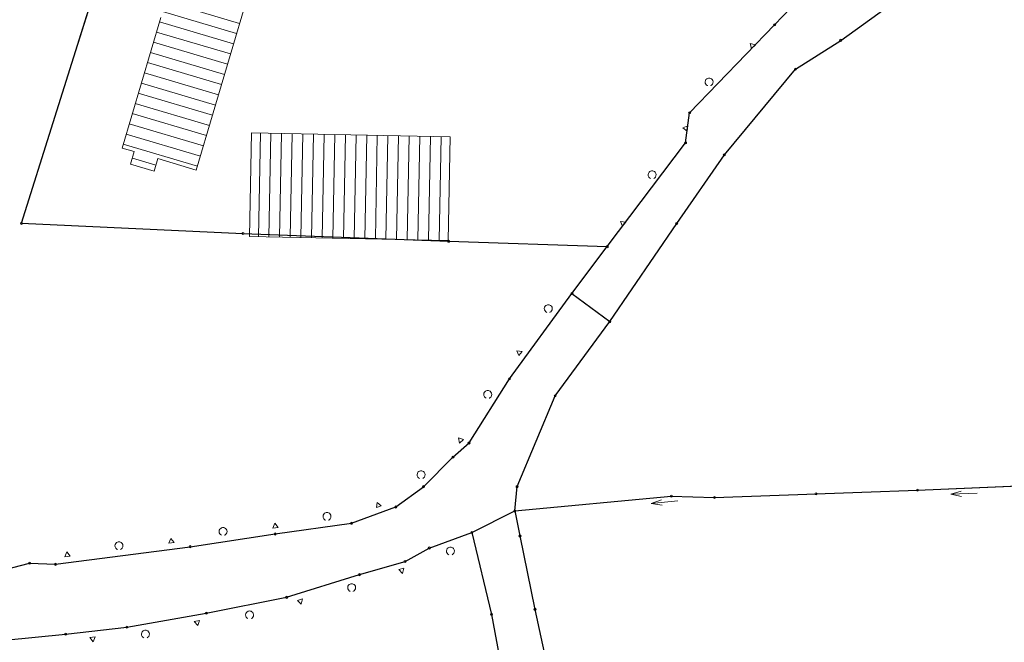
# Model space of a CAD drawing. Extents: x 4434946 to 4439103, y 6023985 to 6027446.
# Drawn here: x 4436999 to 4437185, y 6025779 to 6025896 of the extents above; entities that cross this region are included whole.
import ezdxf

# ---------------------------------------------------------------- set-up
doc = ezdxf.new("R2010")
doc.units = 0
doc.header["$MEASUREMENT"] = 0
doc.layers.get('0').update_dxf_attribs({"linetype": 'CONTINUOUS'})
for name, color, linetype, lineweight in [('ALK_FLURGRENZE', 133, 'CONTINUOUS', 9), ('ALK_FLURSTUECKE', 133, 'CONTINUOUS', 25), ('ALK_GEBAEUDE', 251, 'CONTINUOUS', 15), ('ALK_GEBAEUDESCHRAFFUR', 251, 'CONTINUOUS', 9), ('ALK_GRENZEINRICHTUNGEN', 133, 'CONTINUOUS', 9), ('ALK_PUNKTE', 133, 'CONTINUOUS', 9)]:
    doc.layers.add(name, color=color, linetype=linetype, lineweight=lineweight)

# ---------------------------------------------------------------- blocks, each defined once
blk = doc.blocks.new('GP-OA')
blk.add_circle((0, 0), 0.2)

msp = doc.modelspace()

# ---------------------------------------------------------------- linework, layer by layer
at = {"layer": 'ALK_FLURGRENZE'}
for p, q in [((4437005.7599, 6025876.51), (4437018.1501, 6025915.84)), ((4436999.78, 6025857.55), (4437005.7599, 6025876.51)), ((4436999.78, 6025857.55), (4437041.4399, 6025855.63)), ((4437041.4399, 6025855.63), (4437080.1201, 6025854.1699)), ((4437080.1201, 6025854.1699), (4437109.9398, 6025853.1599)), ((4437103.3, 6025844.3599), (4437109.9398, 6025853.1599)), ((4437103.3, 6025844.3599), (4437110.4197, 6025839.06)), ((4437100.1402, 6025825.1099), (4437110.4197, 6025839.06)), ((4437092.9799, 6025808.06), (4437100.1402, 6025825.1099)), ((4437092.5599, 6025803.48), (4437092.9799, 6025808.06)), ((4437149.1999, 6025806.7), (4437157.7899, 6025807.01)), ((4437157.7899, 6025807.01), (4437168.27, 6025807.3799)), ((4437168.27, 6025807.3799), (4437194.5901, 6025808.4899)), ((4437092.5599, 6025803.48), (4437121.9799, 6025806.26)), ((4437121.9799, 6025806.26), (4437130.0899, 6025806.02)), ((4437130.0899, 6025806.02), (4437149.1999, 6025806.7))]:
    msp.add_line(p, q, dxfattribs=at)
at = {"layer": 'ALK_FLURSTUECKE'}
for p, q in [((4437005.7599, 6025876.51), (4437018.1501, 6025915.84)), ((4437153.8401, 6025891.93), (4437165.9999, 6025900.6899)), ((4437141.4101, 6025894.84), (4437144.55, 6025898.08)), ((4437125.4298, 6025878.3), (4437141.4101, 6025894.84)), ((4437145.34, 6025886.52), (4437153.8401, 6025891.93)), ((4437131.9598, 6025870.4099), (4437145.34, 6025886.52)), ((4437124.6699, 6025872.68), (4437125.4298, 6025878.3)), ((4436999.78, 6025857.55), (4437005.7599, 6025876.51)), ((4437109.9398, 6025853.1599), (4437124.6699, 6025872.68)), ((4437123, 6025857.5), (4437131.9598, 6025870.4099)), ((4436999.78, 6025857.55), (4437041.4399, 6025855.63)), ((4437110.4197, 6025839.06), (4437123, 6025857.5)), ((4437041.4399, 6025855.63), (4437080.1201, 6025854.1699)), ((4437080.1201, 6025854.1699), (4437109.9398, 6025853.1599)), ((4437103.3, 6025844.3599), (4437109.9398, 6025853.1599)), ((4437091.5601, 6025828.2999), (4437103.3, 6025844.3599)), ((4437103.3, 6025844.3599), (4437110.4197, 6025839.06)), ((4437100.1402, 6025825.1099), (4437110.4197, 6025839.06)), ((4437083.95, 6025816.26), (4437091.5601, 6025828.2999)), ((4437092.9799, 6025808.06), (4437100.1402, 6025825.1099)), ((4437080.9299, 6025813.59), (4437083.95, 6025816.26)), ((4437075.38, 6025808.04), (4437080.9299, 6025813.59)), ((4437070.1899, 6025804.2299), (4437075.38, 6025808.04)), ((4437092.5599, 6025803.48), (4437092.9799, 6025808.06)), ((4437149.1999, 6025806.7), (4437157.7899, 6025807.01)), ((4437157.7899, 6025807.01), (4437168.27, 6025807.3799)), ((4437168.27, 6025807.3799), (4437194.5901, 6025808.4899)), ((4437092.5599, 6025803.48), (4437121.9799, 6025806.26)), ((4437121.9799, 6025806.26), (4437130.0899, 6025806.02)), ((4437130.0899, 6025806.02), (4437149.1999, 6025806.7)), ((4437061.83, 6025801.1699), (4437070.1899, 6025804.2299)), ((4437084.4798, 6025799.43), (4437092.5599, 6025803.48)), ((4437092.5599, 6025803.48), (4437093.5201, 6025798.78)), ((4437047.4998, 6025799.1599), (4437061.83, 6025801.1699)), ((4437031.52, 6025796.7599), (4437047.4998, 6025799.1599)), ((4437076.4799, 6025796.5199), (4437084.4798, 6025799.43)), ((4437084.4798, 6025799.43), (4437088.16, 6025784.04)), ((4437093.5201, 6025798.78), (4437096.3399, 6025784.9799)), ((4437006.1898, 6025793.46), (4437031.52, 6025796.7599)), ((4437071.9101, 6025793.9899), (4437076.4799, 6025796.5199)), ((4437063.3599, 6025791.51), (4437071.9101, 6025793.9899)), ((4436993.06, 6025791.54), (4437001.32, 6025793.6599)), ((4437001.32, 6025793.6599), (4437006.1898, 6025793.46)), ((4437049.6502, 6025787.2499), (4437063.3599, 6025791.51)), ((4437034.5399, 6025784.27), (4437049.6502, 6025787.2499)), ((4437096.3399, 6025784.9799), (4437099.8399, 6025768.76)), ((4437019.61, 6025781.6499), (4437034.5399, 6025784.27)), ((4437088.16, 6025784.04), (4437091.1401, 6025768.2599)), ((4437008.08, 6025780.33), (4437019.61, 6025781.6499)), ((4436996.66, 6025779.2), (4437008.08, 6025780.33))]:
    msp.add_line(p, q, dxfattribs=at)
at = {"layer": 'ALK_GEBAEUDE'}
for p, q in [((4437032.65, 6025867.56), (4437049.6099, 6025924.83)), ((4437018.7099, 6025871.69), (4437025.9699, 6025896.2101)), ((4437042.64, 6025855.0599), (4437043.0098, 6025874.53)), ((4437043.0098, 6025874.53), (4437080.37, 6025873.78)), ((4437080.0199, 6025854.34), (4437080.37, 6025873.78)), ((4437018.7099, 6025871.69), (4437021, 6025871.01)), ((4437020.3099, 6025868.6799), (4437021, 6025871.01)), ((4437020.3099, 6025868.6799), (4437024.7199, 6025867.3699)), ((4437024.7199, 6025867.3699), (4437025.41, 6025869.7)), ((4437025.41, 6025869.7), (4437032.65, 6025867.56)), ((4437042.64, 6025855.0599), (4437080.0199, 6025854.34))]:
    msp.add_line(p, q, dxfattribs=at)
at = {"layer": 'ALK_GEBAEUDESCHRAFFUR'}
for p, q in [((4437040.8117, 6025895.1198), (4437026.8716, 6025899.2481)), ((4437040.2435, 6025893.2022), (4437026.3023, 6025897.3307)), ((4437039.6757, 6025891.2845), (4437025.7341, 6025895.4133)), ((4437039.1078, 6025889.3667), (4437025.1661, 6025893.4955)), ((4437038.5401, 6025887.4491), (4437024.5987, 6025891.5779)), ((4437037.9721, 6025885.5314), (4437024.0307, 6025889.6601)), ((4437037.4041, 6025883.6138), (4437023.4629, 6025887.7423)), ((4437036.8364, 6025881.6961), (4437022.8949, 6025885.8246)), ((4437036.2682, 6025879.7784), (4437022.3273, 6025883.9069)), ((4437035.7005, 6025877.8607), (4437021.7595, 6025881.9893)), ((4437035.1325, 6025875.9431), (4437021.1916, 6025880.0716)), ((4437034.5645, 6025874.0254), (4437020.6236, 6025878.1539)), ((4437033.9968, 6025872.1078), (4437020.0561, 6025876.2361)), ((4437033.4288, 6025870.19), (4437019.4882, 6025874.3184)), ((4437044.7054, 6025874.4959), (4437044.3304, 6025855.0273)), ((4437046.7051, 6025874.4557), (4437046.3301, 6025854.9889)), ((4437048.7049, 6025874.4157), (4437048.3298, 6025854.9503)), ((4437050.7046, 6025874.3755), (4437050.3296, 6025854.9118)), ((4437052.704, 6025874.3354), (4437052.329, 6025854.8733)), ((4437054.7035, 6025874.2952), (4437054.3287, 6025854.8348)), ((4437056.7032, 6025874.255), (4437056.3282, 6025854.7963)), ((4437058.7029, 6025874.2149), (4437058.3282, 6025854.7578)), ((4437060.7024, 6025874.1747), (4437060.3276, 6025854.7193)), ((4437062.7021, 6025874.1347), (4437062.3273, 6025854.6808)), ((4437064.7015, 6025874.0945), (4437064.3268, 6025854.6423)), ((4437066.701, 6025874.0544), (4437066.3265, 6025854.6036)), ((4437068.7007, 6025874.0142), (4437068.326, 6025854.5652)), ((4437070.7004, 6025873.974), (4437070.3259, 6025854.5266)), ((4437072.6999, 6025873.9339), (4437072.3254, 6025854.4882)), ((4437074.6996, 6025873.8939), (4437074.3251, 6025854.4496)), ((4437076.6991, 6025873.8537), (4437076.3246, 6025854.4112)), ((4437078.6985, 6025873.8135), (4437078.3243, 6025854.3726)), ((4437032.8611, 6025868.2723), (4437018.9204, 6025872.4007)), ((4437025.0542, 6025868.4984), (4437020.643, 6025869.8047))]:
    msp.add_line(p, q, dxfattribs=at)
at = {"layer": 'ALK_GRENZEINRICHTUNGEN'}
for p, q in [((4437141.4101, 6025894.84), (4437144.55, 6025898.08)), ((4437125.4298, 6025878.3), (4437141.4101, 6025894.84)), ((4437124.6699, 6025872.68), (4437125.4298, 6025878.3)), ((4437109.9398, 6025853.1599), (4437124.6699, 6025872.68)), ((4437091.5601, 6025828.2999), (4437103.3, 6025844.3599)), ((4437083.95, 6025816.26), (4437091.5601, 6025828.2999)), ((4437080.9299, 6025813.59), (4437083.95, 6025816.26)), ((4437075.38, 6025808.04), (4437080.9299, 6025813.59)), ((4437070.1899, 6025804.2299), (4437075.38, 6025808.04)), ((4437149.1999, 6025806.7), (4437157.7899, 6025807.01)), ((4437157.7899, 6025807.01), (4437168.27, 6025807.3799)), ((4437168.27, 6025807.3799), (4437194.5901, 6025808.4899)), ((4437174.521, 6025806.6428), (4437176.4981, 6025807.2266)), ((4437179.5167, 6025806.8534), (4437174.521, 6025806.6428)), ((4437092.5599, 6025803.48), (4437121.9799, 6025806.26)), ((4437118.2173, 6025804.9), (4437120.1615, 6025805.5859)), ((4437123.1953, 6025805.3703), (4437118.2173, 6025804.9)), ((4437121.9799, 6025806.26), (4437130.0899, 6025806.02)), ((4437130.0899, 6025806.02), (4437149.1999, 6025806.7)), ((4437176.5405, 6025806.2275), (4437174.521, 6025806.6428)), ((4437061.83, 6025801.1699), (4437070.1899, 6025804.2299)), ((4437092.5599, 6025803.48), (4437093.5201, 6025798.78)), ((4437120.2555, 6025804.5903), (4437118.2173, 6025804.9)), ((4437047.4998, 6025799.1599), (4437061.83, 6025801.1699)), ((4437031.52, 6025796.7599), (4437047.4998, 6025799.1599)), ((4437076.4799, 6025796.5199), (4437084.4798, 6025799.43)), ((4437084.4798, 6025799.43), (4437088.16, 6025784.04)), ((4437093.5201, 6025798.78), (4437096.3399, 6025784.9799)), ((4437006.1898, 6025793.46), (4437031.52, 6025796.7599)), ((4437071.9101, 6025793.9899), (4437076.4799, 6025796.5199)), ((4437063.3599, 6025791.51), (4437071.9101, 6025793.9899)), ((4436993.06, 6025791.54), (4437001.32, 6025793.6599)), ((4437001.32, 6025793.6599), (4437006.1898, 6025793.46)), ((4437049.6502, 6025787.2499), (4437063.3599, 6025791.51)), ((4437034.5399, 6025784.27), (4437049.6502, 6025787.2499)), ((4437096.3399, 6025784.9799), (4437099.8399, 6025768.76)), ((4437019.61, 6025781.6499), (4437034.5399, 6025784.27)), ((4437088.16, 6025784.04), (4437091.1401, 6025768.2599)), ((4437008.08, 6025780.33), (4437019.61, 6025781.6499)), ((4436996.66, 6025779.2), (4437008.08, 6025780.33))]:
    msp.add_line(p, q, dxfattribs=at)
for points in [[(4437137.0931, 6025890.3719), (4437136.8178, 6025891.3333), (4437137.7881, 6025891.0912), (4437137.0931, 6025890.3719)], [(4437128.7847, 6025883.4102), (4437128.7691, 6025883.4172), (4437128.6104, 6025883.5165), (4437128.4668, 6025883.6725), (4437128.3663, 6025883.8819), (4437128.3351, 6025884.1231), (4437128.3821, 6025884.3602), (4437128.4938, 6025884.5596), (4437128.6429, 6025884.7036), (4437128.8015, 6025884.7922), (4437128.9519, 6025884.8358), (4437129.0846, 6025884.8476), (4437129.2173, 6025884.8358), (4437129.3677, 6025884.7922), (4437129.5264, 6025884.7036), (4437129.6754, 6025884.5596), (4437129.7871, 6025884.3602), (4437129.8341, 6025884.1231), (4437129.803, 6025883.8819), (4437129.7024, 6025883.6725), (4437129.5588, 6025883.5165), (4437129.4002, 6025883.4172), (4437129.3846, 6025883.4102)], [(4437124.9678, 6025874.8813), (4437124.1767, 6025875.4929), (4437125.1018, 6025875.8723), (4437124.9678, 6025874.8813)], [(4437118.0792, 6025865.9801), (4437118.0636, 6025865.9871), (4437117.9049, 6025866.0864), (4437117.7613, 6025866.2424), (4437117.6608, 6025866.4518), (4437117.6296, 6025866.6929), (4437117.6766, 6025866.9301), (4437117.7883, 6025867.1295), (4437117.9374, 6025867.2735), (4437118.096, 6025867.3621), (4437118.2464, 6025867.4057), (4437118.3791, 6025867.4175), (4437118.5118, 6025867.4057), (4437118.6622, 6025867.3621), (4437118.8209, 6025867.2735), (4437118.9699, 6025867.1295), (4437119.0816, 6025866.9301), (4437119.1286, 6025866.6929), (4437119.0975, 6025866.4518), (4437118.997, 6025866.2424), (4437118.8533, 6025866.0864), (4437118.6947, 6025865.9871), (4437118.6791, 6025865.9801)], [(4437112.8243, 6025856.9822), (4437112.4342, 6025857.903), (4437113.4268, 6025857.7804), (4437112.8243, 6025856.9822)], [(4437098.5518, 6025840.807), (4437098.5362, 6025840.814), (4437098.3775, 6025840.9134), (4437098.2339, 6025841.0693), (4437098.1334, 6025841.2788), (4437098.1023, 6025841.5199), (4437098.1493, 6025841.757), (4437098.2609, 6025841.9565), (4437098.41, 6025842.1005), (4437098.5687, 6025842.189), (4437098.7191, 6025842.2326), (4437098.8518, 6025842.2445), (4437098.9845, 6025842.2326), (4437099.1348, 6025842.189), (4437099.2935, 6025842.1005), (4437099.4426, 6025841.9565), (4437099.5543, 6025841.757), (4437099.6013, 6025841.5199), (4437099.5701, 6025841.2788), (4437099.4696, 6025841.0693), (4437099.326, 6025840.9134), (4437099.1673, 6025840.814), (4437099.1517, 6025840.807)], [(4437093.3336, 6025832.6748), (4437092.9295, 6025833.5895), (4437093.9239, 6025833.4821), (4437093.3336, 6025832.6748)], [(4437087.1589, 6025824.6802), (4437087.1433, 6025824.6872), (4437086.9846, 6025824.7866), (4437086.841, 6025824.9425), (4437086.7405, 6025825.152), (4437086.7093, 6025825.3931), (4437086.7563, 6025825.6302), (4437086.868, 6025825.8297), (4437087.0171, 6025825.9737), (4437087.1758, 6025826.0622), (4437087.3261, 6025826.1058), (4437087.4588, 6025826.1177), (4437087.5915, 6025826.1058), (4437087.7419, 6025826.0622), (4437087.9006, 6025825.9737), (4437088.0497, 6025825.8297), (4437088.1613, 6025825.6302), (4437088.2083, 6025825.3931), (4437088.1772, 6025825.152), (4437088.0767, 6025824.9425), (4437087.9331, 6025824.7866), (4437087.7744, 6025824.6872), (4437087.7588, 6025824.6802)], [(4437082.1806, 6025816.2308), (4437081.9817, 6025817.2107), (4437082.9299, 6025816.8931), (4437082.1806, 6025816.2308)], [(4437074.6383, 6025809.5977), (4437074.6227, 6025809.6047), (4437074.4641, 6025809.704), (4437074.3204, 6025809.86), (4437074.2199, 6025810.0694), (4437074.1888, 6025810.3106), (4437074.2358, 6025810.5477), (4437074.3474, 6025810.7471), (4437074.4965, 6025810.8911), (4437074.6552, 6025810.9797), (4437074.8056, 6025811.0233), (4437074.9383, 6025811.0351), (4437075.071, 6025811.0233), (4437075.2213, 6025810.9797), (4437075.38, 6025810.8911), (4437075.5291, 6025810.7471), (4437075.6408, 6025810.5477), (4437075.6878, 6025810.3106), (4437075.6566, 6025810.0694), (4437075.5561, 6025809.86), (4437075.4125, 6025809.704), (4437075.2538, 6025809.6047), (4437075.2382, 6025809.5977)], [(4437066.5145, 6025804.1092), (4437066.6862, 6025805.0943), (4437067.4536, 6025804.4529), (4437066.5145, 6025804.1092)], [(4437056.9377, 6025801.757), (4437056.9221, 6025801.764), (4437056.7634, 6025801.8633), (4437056.6198, 6025802.0193), (4437056.5193, 6025802.2287), (4437056.4882, 6025802.4698), (4437056.5352, 6025802.707), (4437056.6468, 6025802.9064), (4437056.7959, 6025803.0504), (4437056.9546, 6025803.139), (4437057.105, 6025803.1826), (4437057.2377, 6025803.1944), (4437057.3704, 6025803.1826), (4437057.5207, 6025803.139), (4437057.6794, 6025803.0504), (4437057.8285, 6025802.9064), (4437057.9402, 6025802.707), (4437057.9872, 6025802.4698), (4437057.956, 6025802.2287), (4437057.8555, 6025802.0193), (4437057.7119, 6025801.8633), (4437057.5532, 6025801.764), (4437057.5376, 6025801.757)], [(4437037.3891, 6025798.9204), (4437037.3735, 6025798.9274), (4437037.2148, 6025799.0267), (4437037.0712, 6025799.1827), (4437036.9707, 6025799.3921), (4437036.9395, 6025799.6332), (4437036.9865, 6025799.8703), (4437037.0982, 6025800.0698), (4437037.2473, 6025800.2138), (4437037.4059, 6025800.3024), (4437037.5563, 6025800.346), (4437037.689, 6025800.3578), (4437037.8217, 6025800.346), (4437037.9721, 6025800.3024), (4437038.1308, 6025800.2138), (4437038.2798, 6025800.0698), (4437038.3915, 6025799.8703), (4437038.4385, 6025799.6332), (4437038.4074, 6025799.3921), (4437038.3068, 6025799.1827), (4437038.1632, 6025799.0267), (4437038.0046, 6025798.9274), (4437037.989, 6025798.9204)], [(4437047.0659, 6025800.2602), (4437047.4406, 6025801.1873), (4437048.0561, 6025800.3991), (4437047.0659, 6025800.2602)], [(4437017.8188, 6025796.2427), (4437017.8031, 6025796.2497), (4437017.6446, 6025796.349), (4437017.5008, 6025796.505), (4437017.4005, 6025796.7144), (4437017.3692, 6025796.9556), (4437017.4163, 6025797.1927), (4437017.528, 6025797.3921), (4437017.6769, 6025797.5361), (4437017.8357, 6025797.6247), (4437017.986, 6025797.6683), (4437018.1188, 6025797.6801), (4437018.2516, 6025797.6683), (4437018.4019, 6025797.6247), (4437018.5607, 6025797.5361), (4437018.7096, 6025797.3921), (4437018.8213, 6025797.1927), (4437018.8684, 6025796.9556), (4437018.8371, 6025796.7144), (4437018.7368, 6025796.505), (4437018.593, 6025796.349), (4437018.4345, 6025796.2497), (4437018.4188, 6025796.2427)], [(4437027.5138, 6025797.3977), (4437027.8977, 6025798.3211), (4437028.5054, 6025797.5269), (4437027.5138, 6025797.3977)], [(4437007.926, 6025794.8459), (4437008.3099, 6025795.7692), (4437008.9175, 6025794.9751), (4437007.926, 6025794.8459)], [(4437080.1539, 6025795.2562), (4437080.1383, 6025795.2632), (4437079.9796, 6025795.3625), (4437079.836, 6025795.5185), (4437079.7355, 6025795.7279), (4437079.7043, 6025795.9691), (4437079.7514, 6025796.2062), (4437079.863, 6025796.4056), (4437080.0121, 6025796.5497), (4437080.1708, 6025796.6382), (4437080.3211, 6025796.6818), (4437080.4539, 6025796.6937), (4437080.5866, 6025796.6818), (4437080.7369, 6025796.6382), (4437080.8956, 6025796.5497), (4437081.0447, 6025796.4056), (4437081.1564, 6025796.2062), (4437081.2034, 6025795.9691), (4437081.1722, 6025795.7279), (4437081.0717, 6025795.5185), (4437080.9281, 6025795.3625), (4437080.7694, 6025795.2632), (4437080.7538, 6025795.2562)], [(4437071.6902, 6025792.7288), (4437071.451, 6025791.7577), (4437070.7295, 6025792.4502), (4437071.6902, 6025792.7288)], [(4437061.5734, 6025788.3711), (4437061.5578, 6025788.3781), (4437061.3992, 6025788.4774), (4437061.2555, 6025788.6334), (4437061.155, 6025788.8428), (4437061.1239, 6025789.084), (4437061.1709, 6025789.3211), (4437061.2825, 6025789.5205), (4437061.4316, 6025789.6645), (4437061.5903, 6025789.7531), (4437061.7407, 6025789.7967), (4437061.8734, 6025789.8085), (4437062.0061, 6025789.7967), (4437062.1565, 6025789.7531), (4437062.3151, 6025789.6645), (4437062.4642, 6025789.5205), (4437062.5759, 6025789.3211), (4437062.6229, 6025789.084), (4437062.5917, 6025788.8428), (4437062.4912, 6025788.6334), (4437062.3476, 6025788.4774), (4437062.1889, 6025788.3781), (4437062.1733, 6025788.3711)], [(4437052.6259, 6025786.9704), (4437052.4054, 6025785.995), (4437051.6709, 6025786.6736), (4437052.6259, 6025786.9704)], [(4437042.3696, 6025783.2492), (4437042.3541, 6025783.2562), (4437042.1954, 6025783.3555), (4437042.0518, 6025783.5115), (4437041.9513, 6025783.721), (4437041.9201, 6025783.9621), (4437041.9671, 6025784.1992), (4437042.0788, 6025784.3986), (4437042.2279, 6025784.5427), (4437042.3865, 6025784.6312), (4437042.5369, 6025784.6748), (4437042.6696, 6025784.6867), (4437042.8023, 6025784.6748), (4437042.9527, 6025784.6312), (4437043.1114, 6025784.5427), (4437043.2604, 6025784.3986), (4437043.3721, 6025784.1992), (4437043.4191, 6025783.9621), (4437043.3879, 6025783.721), (4437043.2874, 6025783.5115), (4437043.1438, 6025783.3555), (4437042.9851, 6025783.2562), (4437042.9696, 6025783.2492)], [(4437033.2616, 6025782.878), (4437032.9188, 6025781.9386), (4437032.2768, 6025782.7051), (4437033.2616, 6025782.878)], [(4437022.7979, 6025779.6456), (4437022.7822, 6025779.6526), (4437022.6236, 6025779.7519), (4437022.4799, 6025779.9079), (4437022.3795, 6025780.1173), (4437022.3482, 6025780.3584), (4437022.3953, 6025780.5956), (4437022.507, 6025780.795), (4437022.656, 6025780.939), (4437022.8148, 6025781.0276), (4437022.965, 6025781.0712), (4437023.0978, 6025781.083), (4437023.2307, 6025781.0712), (4437023.3809, 6025781.0276), (4437023.5397, 6025780.939), (4437023.6887, 6025780.795), (4437023.8003, 6025780.5956), (4437023.8475, 6025780.3584), (4437023.8162, 6025780.1173), (4437023.7158, 6025779.9079), (4437023.5721, 6025779.7519), (4437023.4135, 6025779.6526), (4437023.3978, 6025779.6456)], [(4437013.6509, 6025779.8102), (4437013.2526, 6025778.8929), (4437012.6572, 6025779.6965), (4437013.6509, 6025779.8102)]]:
    msp.add_lwpolyline(points, dxfattribs=at)

# ---------------------------------------------------------------- block references
at = {"layer": 'ALK_PUNKTE'}
for p in [(4437141.4101, 6025894.84), (4437153.84, 6025891.93), (4437145.34, 6025886.52), (4437125.4299, 6025878.3), (4437124.6699, 6025872.68), (4437131.9599, 6025870.41), (4436999.78, 6025857.55), (4437123, 6025857.5), (4437041.4399, 6025855.63), (4437080.1201, 6025854.17), (4437109.9399, 6025853.16), (4437103.3, 6025844.3599), (4437110.4199, 6025839.06), (4437091.56, 6025828.3), (4437100.1401, 6025825.1099), (4437083.9499, 6025816.26), (4437080.9299, 6025813.59), (4437075.3801, 6025808.04), (4437092.9799, 6025808.06), (4437149.1999, 6025806.7), (4437168.27, 6025807.38), (4437121.9799, 6025806.26), (4437130.09, 6025806.02), (4437070.1899, 6025804.2299), (4437092.56, 6025803.4799), (4437061.83, 6025801.17), (4437084.4799, 6025799.43), (4437047.5, 6025799.16), (4437093.52, 6025798.78), (4437031.52, 6025796.76), (4437076.4799, 6025796.52), (4437071.9101, 6025793.99), (4437001.32, 6025793.66), (4437006.1899, 6025793.46), (4437063.3601, 6025791.51), (4437049.6501, 6025787.25), (4437096.34, 6025784.9799), (4437034.54, 6025784.27), (4437088.1601, 6025784.04), (4437019.6101, 6025781.65), (4437008.08, 6025780.33)]:
    msp.add_blockref('GP-OA', p, dxfattribs=at)

doc.saveas('drawing.dxf')
